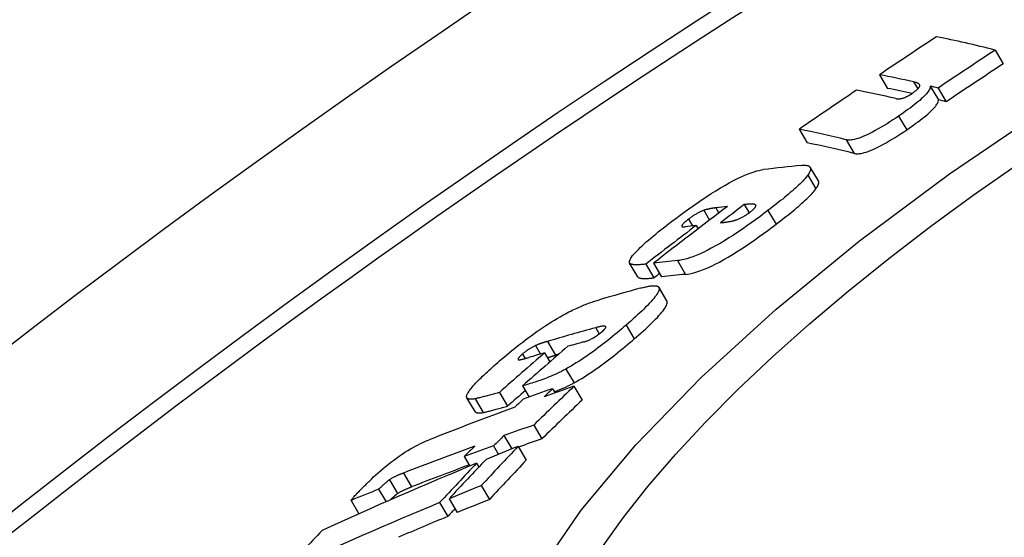
# Model space of a CAD drawing. Extents: x 112280 to 137735, y -2177 to 16835.
# Drawn here: x 123827 to 123890, y 5403 to 5436 of the extents above; entities that cross this region are included whole.
import ezdxf

# ---------------------------------------------------------------- set-up
doc = ezdxf.new("R2010")
doc.units = 0
doc.header["$LTSCALE"] = 2.5
doc.layers.add('VIDITELNÁ__ISO_', color=7, linetype='CONTINUOUS')
doc.layers.add('VIDITELNÁ_TENKÁ__ISO_', color=7, linetype='CONTINUOUS')

msp = doc.modelspace()

# ---------------------------------------------------------------- linework, layer by layer
at = {"layer": 'VIDITELNÁ__ISO_'}
for p, q in [((123889.434, 5433.781), (123889.952, 5432.906)), ((123882.04, 5432.215), (123882.556, 5431.343)), ((123885.287, 5431.49), (123885.805, 5430.615)), ((123885.787, 5431.36), (123886.305, 5430.484)), ((123876.893, 5428.723), (123877.409, 5427.851)), ((123878.13, 5425.426), (123877.611, 5426.301)), ((123873.391, 5423.909), (123873.701, 5423.385)), ((123870.311, 5422.575), (123870.438, 5422.36)), ((123866.572, 5419.3), (123866.053, 5420.175)), ((123867.094, 5420.103), (123867.613, 5419.227)), ((123867.578, 5420.16), (123868.097, 5419.284)), ((123868.44, 5417.748), (123867.92, 5418.626)), ((123868.442, 5417.745), (123868.44, 5417.748)), ((123860.616, 5414.428), (123860.957, 5413.853)), ((123859.212, 5412.325), (123859.637, 5411.607)), ((123857.726, 5411.903), (123858.247, 5411.024)), ((123861.125, 5412.141), (123861.284, 5411.873)), ((123862.494, 5412.296), (123863.016, 5411.414)), ((123856.166, 5410.683), (123855.646, 5411.561)), ((123859.924, 5409.814), (123860.447, 5408.931)), ((123858.018, 5409.143), (123858.522, 5408.293)), ((123857.341, 5408.481), (123857.659, 5407.943)), ((123858.924, 5408.454), (123859.447, 5407.57)), ((123855.472, 5407.805), (123855.835, 5407.193)), ((123856.265, 5407.371), (123856.407, 5407.131)), ((123850, 5405.709), (123850.475, 5404.907)), ((123856.559, 5405.94), (123857.083, 5405.055)), ((123848.233, 5404.997), (123848.741, 5404.14)), ((123853.902, 5404.855), (123854.425, 5403.971)), ((123854.506, 5405.105), (123855.03, 5404.22))]:
    msp.add_line(p, q, dxfattribs=at)
at = {"layer": 'VIDITELNÁ__ISO_', "flags": 128}
for points in [[(123885.287, 5431.49), (123885.287, 5431.45), (123885.281, 5431.408), (123885.269, 5431.361), (123885.251, 5431.311), (123885.225, 5431.256), (123885.191, 5431.197), (123885.149, 5431.134), (123885.099, 5431.067), (123885.041, 5430.996), (123884.973, 5430.921), (123884.897, 5430.841), (123884.811, 5430.756), (123884.716, 5430.667), (123884.613, 5430.576), (123884.503, 5430.483), (123884.386, 5430.386), (123884.262, 5430.288), (123884.131, 5430.187), (123883.996, 5430.085), (123883.856, 5429.983), (123883.713, 5429.879), (123883.566, 5429.776), (123883.417, 5429.673), (123883.266, 5429.57)], [(123884.126, 5431.022), (123884.175, 5431.055), (123884.222, 5431.088), (123884.267, 5431.121), (123884.31, 5431.153), (123884.351, 5431.185), (123884.389, 5431.216), (123884.423, 5431.246), (123884.454, 5431.274), (123884.482, 5431.301), (123884.507, 5431.327), (123884.529, 5431.351), (123884.548, 5431.375), (123884.565, 5431.396), (123884.578, 5431.417), (123884.59, 5431.436), (123884.599, 5431.454), (123884.606, 5431.47), (123884.612, 5431.486), (123884.616, 5431.501), (123884.618, 5431.515), (123884.619, 5431.528), (123884.618, 5431.541), (123884.617, 5431.552), (123884.614, 5431.563)], [(123884.614, 5431.563), (123884.609, 5431.575), (123884.603, 5431.587), (123884.594, 5431.598), (123884.583, 5431.609), (123884.571, 5431.619), (123884.558, 5431.629), (123884.543, 5431.639), (123884.528, 5431.648), (123884.512, 5431.656), (123884.495, 5431.664), (123884.478, 5431.672), (123884.46, 5431.679), (123884.441, 5431.686), (123884.422, 5431.693), (123884.403, 5431.7), (123884.383, 5431.707), (123884.363, 5431.713), (123884.342, 5431.719), (123884.321, 5431.725), (123884.3, 5431.731), (123884.279, 5431.737), (123884.258, 5431.742), (123884.237, 5431.747), (123884.216, 5431.752)], [(123883.078, 5430.689), (123883.099, 5430.684), (123883.121, 5430.68), (123883.144, 5430.677), (123883.168, 5430.674), (123883.194, 5430.672), (123883.221, 5430.671), (123883.249, 5430.671), (123883.278, 5430.672), (123883.309, 5430.675), (123883.342, 5430.678), (123883.377, 5430.683), (123883.415, 5430.69), (123883.456, 5430.7), (123883.5, 5430.711), (123883.547, 5430.725), (123883.597, 5430.742), (123883.652, 5430.763), (123883.711, 5430.788), (123883.774, 5430.817), (123883.841, 5430.851), (123883.911, 5430.889), (123883.984, 5430.931), (123884.056, 5430.976), (123884.126, 5431.022)], [(123883.785, 5428.694), (123883.936, 5428.797), (123884.085, 5428.9), (123884.231, 5429.004), (123884.375, 5429.107), (123884.514, 5429.21), (123884.65, 5429.312), (123884.78, 5429.412), (123884.904, 5429.511), (123885.022, 5429.607), (123885.132, 5429.701), (123885.234, 5429.792), (123885.329, 5429.881), (123885.415, 5429.965), (123885.492, 5430.045), (123885.559, 5430.121), (123885.618, 5430.192), (123885.668, 5430.259), (123885.709, 5430.322), (123885.743, 5430.381), (123885.769, 5430.435), (123885.788, 5430.486), (123885.8, 5430.533), (123885.805, 5430.575), (123885.805, 5430.615)], [(123883.266, 5429.57), (123883.084, 5429.447), (123882.898, 5429.324), (123882.711, 5429.203), (123882.523, 5429.084), (123882.334, 5428.967), (123882.145, 5428.854), (123881.957, 5428.745), (123881.772, 5428.641), (123881.592, 5428.544), (123881.418, 5428.455), (123881.249, 5428.374), (123881.088, 5428.301), (123880.938, 5428.239), (123880.799, 5428.186), (123880.67, 5428.142), (123880.55, 5428.106), (123880.441, 5428.079), (123880.341, 5428.059), (123880.251, 5428.046), (123880.168, 5428.039), (123880.093, 5428.037), (123880.025, 5428.04), (123879.963, 5428.047), (123879.908, 5428.059)], [(123880.426, 5427.184), (123880.482, 5427.172), (123880.544, 5427.165), (123880.612, 5427.161), (123880.687, 5427.163), (123880.769, 5427.17), (123880.86, 5427.183), (123880.96, 5427.203), (123881.069, 5427.231), (123881.188, 5427.266), (123881.318, 5427.31), (123881.457, 5427.363), (123881.607, 5427.426), (123881.768, 5427.498), (123881.936, 5427.579), (123882.111, 5427.668), (123882.29, 5427.765), (123882.476, 5427.869), (123882.664, 5427.978), (123882.853, 5428.092), (123883.042, 5428.208), (123883.23, 5428.328), (123883.417, 5428.449), (123883.602, 5428.571), (123883.785, 5428.694)], [(123877.044, 5426.418), (123877.107, 5426.423), (123877.168, 5426.427), (123877.226, 5426.428), (123877.281, 5426.428), (123877.333, 5426.425), (123877.381, 5426.419), (123877.426, 5426.411), (123877.467, 5426.401), (123877.505, 5426.387), (123877.538, 5426.371), (123877.566, 5426.352), (123877.59, 5426.33), (123877.61, 5426.304), (123877.624, 5426.275), (123877.633, 5426.243), (123877.636, 5426.208), (123877.634, 5426.169), (123877.626, 5426.126), (123877.613, 5426.08), (123877.593, 5426.03), (123877.567, 5425.977), (123877.536, 5425.921), (123877.498, 5425.861), (123877.455, 5425.798)], [(123868.742, 5422.826), (123869.008, 5423.027), (123869.279, 5423.229), (123869.555, 5423.431), (123869.834, 5423.633), (123870.116, 5423.833), (123870.403, 5424.033), (123870.693, 5424.23), (123870.985, 5424.425), (123871.279, 5424.615), (123871.571, 5424.798), (123871.86, 5424.974), (123872.146, 5425.141), (123872.427, 5425.299), (123872.696, 5425.442), (123872.952, 5425.572), (123873.195, 5425.687), (123873.425, 5425.789), (123873.64, 5425.876), (123873.839, 5425.949), (123874.023, 5426.01), (123874.193, 5426.059), (123874.35, 5426.097), (123874.495, 5426.126), (123874.628, 5426.146)], [(123877.455, 5425.798), (123877.402, 5425.728), (123877.344, 5425.654), (123877.279, 5425.578), (123877.208, 5425.498), (123877.131, 5425.415), (123877.048, 5425.33), (123876.96, 5425.242), (123876.867, 5425.152), (123876.769, 5425.06), (123876.667, 5424.966), (123876.561, 5424.87), (123876.45, 5424.773), (123876.336, 5424.674), (123876.218, 5424.574), (123876.097, 5424.473), (123875.973, 5424.371), (123875.847, 5424.268), (123875.718, 5424.164), (123875.587, 5424.06), (123875.454, 5423.955), (123875.319, 5423.85), (123875.183, 5423.744), (123875.046, 5423.639), (123874.908, 5423.534)], [(123875.427, 5422.657), (123875.565, 5422.762), (123875.703, 5422.867), (123875.839, 5422.973), (123875.973, 5423.078), (123876.106, 5423.183), (123876.237, 5423.287), (123876.366, 5423.391), (123876.493, 5423.494), (123876.617, 5423.596), (123876.737, 5423.697), (123876.855, 5423.798), (123876.969, 5423.896), (123877.08, 5423.994), (123877.186, 5424.09), (123877.289, 5424.184), (123877.386, 5424.276), (123877.479, 5424.366), (123877.567, 5424.453), (123877.65, 5424.539), (123877.727, 5424.622), (123877.798, 5424.701), (123877.863, 5424.778), (123877.921, 5424.852), (123877.974, 5424.922)], [(123877.974, 5424.922), (123877.994, 5424.951), (123878.013, 5424.979), (123878.031, 5425.007), (123878.048, 5425.034), (123878.064, 5425.061), (123878.078, 5425.086), (123878.091, 5425.111), (123878.103, 5425.135), (123878.114, 5425.159), (123878.123, 5425.182), (123878.131, 5425.204), (123878.138, 5425.225), (123878.144, 5425.246), (123878.149, 5425.266), (123878.152, 5425.285), (123878.154, 5425.304), (123878.155, 5425.321), (123878.155, 5425.339), (123878.153, 5425.355), (123878.151, 5425.37), (123878.147, 5425.385), (123878.143, 5425.399), (123878.137, 5425.413), (123878.13, 5425.426)], [(123871.571, 5423.702), (123871.543, 5423.698), (123871.515, 5423.695), (123871.486, 5423.691), (123871.456, 5423.687), (123871.426, 5423.683), (123871.395, 5423.678), (123871.365, 5423.674), (123871.333, 5423.669), (123871.302, 5423.664), (123871.27, 5423.659), (123871.239, 5423.653), (123871.207, 5423.648), (123871.176, 5423.642), (123871.145, 5423.636), (123871.113, 5423.629), (123871.08, 5423.622), (123871.047, 5423.615), (123871.013, 5423.607), (123870.978, 5423.598), (123870.944, 5423.589), (123870.909, 5423.579), (123870.874, 5423.569), (123870.84, 5423.558), (123870.806, 5423.546)], [(123874.083, 5423.914), (123874.068, 5423.92), (123874.051, 5423.926), (123874.031, 5423.93), (123874.009, 5423.934), (123873.985, 5423.937), (123873.959, 5423.939), (123873.932, 5423.94), (123873.904, 5423.941), (123873.875, 5423.941), (123873.846, 5423.941), (123873.816, 5423.941), (123873.786, 5423.94), (123873.755, 5423.938), (123873.724, 5423.937), (123873.691, 5423.935), (123873.658, 5423.933), (123873.625, 5423.93), (123873.591, 5423.928), (123873.558, 5423.925), (123873.524, 5423.922), (123873.49, 5423.919), (123873.456, 5423.916), (123873.423, 5423.912), (123873.391, 5423.909)], [(123873.738, 5423.413), (123873.784, 5423.448), (123873.827, 5423.483), (123873.869, 5423.517), (123873.908, 5423.55), (123873.945, 5423.582), (123873.979, 5423.614), (123874.009, 5423.644), (123874.035, 5423.672), (123874.059, 5423.698), (123874.078, 5423.723), (123874.095, 5423.746), (123874.108, 5423.767), (123874.118, 5423.787), (123874.125, 5423.805), (123874.13, 5423.821), (123874.132, 5423.836), (123874.132, 5423.85), (123874.13, 5423.862), (123874.126, 5423.873), (123874.12, 5423.883), (123874.113, 5423.892), (123874.104, 5423.9), (123874.094, 5423.908), (123874.083, 5423.914)], [(123874.908, 5423.534), (123874.646, 5423.337), (123874.379, 5423.138), (123874.108, 5422.939), (123873.833, 5422.741), (123873.555, 5422.545), (123873.273, 5422.349), (123872.987, 5422.155), (123872.699, 5421.965), (123872.41, 5421.779), (123872.123, 5421.601), (123871.839, 5421.43), (123871.559, 5421.269), (123871.283, 5421.118), (123871.019, 5420.98), (123870.768, 5420.858), (123870.53, 5420.748), (123870.304, 5420.653), (123870.093, 5420.572), (123869.897, 5420.504), (123869.716, 5420.448), (123869.548, 5420.403), (123869.393, 5420.369), (123869.249, 5420.344), (123869.116, 5420.327)], [(123870.806, 5423.546), (123870.775, 5423.534), (123870.742, 5423.522), (123870.709, 5423.509), (123870.674, 5423.494), (123870.638, 5423.479), (123870.601, 5423.462), (123870.562, 5423.444), (123870.523, 5423.424), (123870.482, 5423.404), (123870.441, 5423.382), (123870.398, 5423.359), (123870.354, 5423.334), (123870.309, 5423.308), (123870.263, 5423.281), (123870.218, 5423.253), (123870.172, 5423.225), (123870.126, 5423.195), (123870.08, 5423.165), (123870.034, 5423.133), (123869.989, 5423.102), (123869.945, 5423.071), (123869.901, 5423.039), (123869.858, 5423.007), (123869.816, 5422.975)], [(123872.729, 5422.887), (123872.76, 5422.896), (123872.791, 5422.905), (123872.824, 5422.916), (123872.857, 5422.927), (123872.892, 5422.939), (123872.928, 5422.952), (123872.965, 5422.966), (123873.003, 5422.982), (123873.042, 5422.998), (123873.082, 5423.016), (123873.124, 5423.035), (123873.168, 5423.056), (123873.213, 5423.079), (123873.259, 5423.103), (123873.306, 5423.129), (123873.354, 5423.156), (123873.402, 5423.184), (123873.451, 5423.214), (123873.501, 5423.246), (123873.55, 5423.279), (123873.599, 5423.312), (123873.647, 5423.345), (123873.693, 5423.379), (123873.738, 5423.413)], [(123866.038, 5420.232), (123866.044, 5420.283), (123866.061, 5420.342), (123866.089, 5420.407), (123866.13, 5420.48), (123866.183, 5420.56), (123866.248, 5420.647), (123866.323, 5420.739), (123866.41, 5420.837), (123866.507, 5420.941), (123866.614, 5421.05), (123866.73, 5421.163), (123866.854, 5421.279), (123866.985, 5421.399), (123867.123, 5421.521), (123867.267, 5421.646), (123867.416, 5421.772), (123867.569, 5421.9), (123867.727, 5422.03), (123867.889, 5422.161), (123868.055, 5422.293), (123868.223, 5422.426), (123868.395, 5422.56), (123868.568, 5422.693), (123868.742, 5422.826)], [(123869.816, 5422.975), (123869.755, 5422.929), (123869.697, 5422.883), (123869.642, 5422.837), (123869.592, 5422.794), (123869.546, 5422.752), (123869.505, 5422.713), (123869.471, 5422.676), (123869.443, 5422.643), (123869.422, 5422.614), (123869.407, 5422.588), (123869.397, 5422.565), (123869.393, 5422.546), (123869.394, 5422.53), (123869.4, 5422.516), (123869.409, 5422.505), (123869.422, 5422.497), (123869.438, 5422.49), (123869.456, 5422.486), (123869.478, 5422.483), (123869.501, 5422.481), (123869.527, 5422.481), (123869.554, 5422.482), (123869.582, 5422.485), (123869.612, 5422.488)], [(123869.636, 5419.45), (123869.768, 5419.467), (123869.912, 5419.492), (123870.068, 5419.526), (123870.236, 5419.571), (123870.417, 5419.626), (123870.613, 5419.694), (123870.823, 5419.776), (123871.049, 5419.871), (123871.288, 5419.98), (123871.539, 5420.103), (123871.803, 5420.24), (123872.078, 5420.392), (123872.359, 5420.553), (123872.643, 5420.723), (123872.93, 5420.902), (123873.219, 5421.088), (123873.507, 5421.278), (123873.793, 5421.472), (123874.075, 5421.667), (123874.352, 5421.864), (123874.627, 5422.062), (123874.899, 5422.261), (123875.166, 5422.46), (123875.427, 5422.657)], [(123871.864, 5422.75), (123871.895, 5422.753), (123871.927, 5422.757), (123871.96, 5422.76), (123871.993, 5422.764), (123872.026, 5422.768), (123872.06, 5422.772), (123872.094, 5422.776), (123872.128, 5422.78), (123872.162, 5422.785), (123872.197, 5422.789), (123872.231, 5422.794), (123872.266, 5422.799), (123872.3, 5422.804), (123872.334, 5422.809), (123872.368, 5422.814), (123872.405, 5422.82), (123872.444, 5422.826), (123872.484, 5422.833), (123872.526, 5422.841), (123872.568, 5422.849), (123872.61, 5422.858), (123872.651, 5422.867), (123872.691, 5422.877), (123872.729, 5422.887)], [(123867.094, 5420.103), (123867.03, 5420.095), (123866.966, 5420.088), (123866.903, 5420.082), (123866.84, 5420.076), (123866.777, 5420.071), (123866.715, 5420.067), (123866.655, 5420.063), (123866.596, 5420.061), (123866.539, 5420.06), (123866.483, 5420.06), (123866.43, 5420.061), (123866.379, 5420.063), (123866.331, 5420.067), (123866.286, 5420.072), (123866.243, 5420.079), (123866.203, 5420.087), (123866.167, 5420.098), (123866.135, 5420.11), (123866.107, 5420.125), (123866.083, 5420.141), (123866.064, 5420.16), (123866.05, 5420.182), (123866.041, 5420.205), (123866.038, 5420.232)], [(123866.572, 5419.3), (123866.585, 5419.281), (123866.603, 5419.264), (123866.625, 5419.249), (123866.65, 5419.236), (123866.679, 5419.225), (123866.711, 5419.215), (123866.746, 5419.207), (123866.783, 5419.2), (123866.823, 5419.194), (123866.865, 5419.19), (123866.91, 5419.187), (123866.956, 5419.185), (123867.004, 5419.184), (123867.054, 5419.184), (123867.106, 5419.185), (123867.159, 5419.187), (123867.214, 5419.19), (123867.269, 5419.193), (123867.325, 5419.198), (123867.382, 5419.202), (123867.439, 5419.208), (123867.497, 5419.214), (123867.555, 5419.22), (123867.613, 5419.227)], [(123867.922, 5418.623), (123867.938, 5418.581), (123867.943, 5418.533), (123867.938, 5418.477), (123867.921, 5418.414), (123867.893, 5418.344), (123867.854, 5418.268), (123867.804, 5418.185), (123867.745, 5418.097), (123867.675, 5418.003), (123867.596, 5417.903), (123867.508, 5417.8), (123867.412, 5417.692), (123867.308, 5417.58), (123867.198, 5417.466), (123867.082, 5417.348), (123866.96, 5417.228), (123866.833, 5417.106), (123866.701, 5416.982), (123866.565, 5416.856), (123866.424, 5416.728), (123866.28, 5416.599), (123866.133, 5416.468), (123865.984, 5416.337), (123865.832, 5416.206)], [(123866.736, 5418.565), (123866.805, 5418.583), (123866.874, 5418.601), (123866.942, 5418.618), (123867.009, 5418.634), (123867.074, 5418.649), (123867.139, 5418.663), (123867.203, 5418.676), (123867.264, 5418.688), (123867.324, 5418.698), (123867.383, 5418.706), (123867.439, 5418.714), (123867.493, 5418.719), (123867.545, 5418.723), (123867.594, 5418.725), (123867.641, 5418.725), (123867.685, 5418.724), (123867.727, 5418.72), (123867.765, 5418.714), (123867.801, 5418.705), (123867.833, 5418.694), (123867.861, 5418.681), (123867.886, 5418.665), (123867.906, 5418.645), (123867.922, 5418.623)], [(123861.959, 5416.931), (123862.07, 5416.99), (123862.178, 5417.046), (123862.285, 5417.101), (123862.39, 5417.152), (123862.493, 5417.202), (123862.594, 5417.249), (123862.692, 5417.295), (123862.789, 5417.338), (123862.883, 5417.379), (123862.975, 5417.418), (123863.065, 5417.455), (123863.154, 5417.492), (123863.242, 5417.526), (123863.329, 5417.56), (123863.415, 5417.592), (123863.499, 5417.622), (123863.581, 5417.652), (123863.663, 5417.68), (123863.743, 5417.707), (123863.822, 5417.733), (123863.899, 5417.758), (123863.974, 5417.781), (123864.049, 5417.804), (123864.121, 5417.825)], [(123866.353, 5415.327), (123866.505, 5415.458), (123866.654, 5415.589), (123866.801, 5415.719), (123866.945, 5415.849), (123867.085, 5415.977), (123867.222, 5416.103), (123867.354, 5416.227), (123867.48, 5416.349), (123867.602, 5416.469), (123867.719, 5416.587), (123867.829, 5416.702), (123867.932, 5416.813), (123868.028, 5416.921), (123868.116, 5417.025), (123868.195, 5417.124), (123868.265, 5417.218), (123868.325, 5417.307), (123868.374, 5417.389), (123868.413, 5417.466), (123868.441, 5417.536), (123868.458, 5417.599), (123868.463, 5417.655), (123868.458, 5417.703), (123868.442, 5417.745)], [(123857.736, 5413.915), (123857.889, 5414.046), (123858.045, 5414.179), (123858.204, 5414.313), (123858.366, 5414.447), (123858.531, 5414.582), (123858.698, 5414.717), (123858.868, 5414.852), (123859.04, 5414.988), (123859.215, 5415.123), (123859.393, 5415.258), (123859.573, 5415.393), (123859.755, 5415.527), (123859.94, 5415.66), (123860.127, 5415.792), (123860.314, 5415.921), (123860.502, 5416.048), (123860.689, 5416.172), (123860.877, 5416.293), (123861.064, 5416.411), (123861.249, 5416.525), (123861.431, 5416.634), (123861.61, 5416.737), (123861.786, 5416.837), (123861.959, 5416.931)], [(123865.832, 5416.206), (123865.692, 5416.086), (123865.55, 5415.965), (123865.405, 5415.843), (123865.258, 5415.72), (123865.11, 5415.597), (123864.959, 5415.474), (123864.806, 5415.35), (123864.652, 5415.227), (123864.496, 5415.103), (123864.336, 5414.979), (123864.174, 5414.855), (123864.01, 5414.731), (123863.844, 5414.607), (123863.676, 5414.484), (123863.506, 5414.363), (123863.336, 5414.243), (123863.164, 5414.125), (123862.992, 5414.01), (123862.819, 5413.897), (123862.646, 5413.787), (123862.476, 5413.682), (123862.308, 5413.582), (123862.143, 5413.487), (123861.98, 5413.397)], [(123864.318, 5415.808), (123864.382, 5415.865), (123864.436, 5415.919), (123864.48, 5415.968), (123864.51, 5416.009), (123864.527, 5416.044), (123864.534, 5416.072), (123864.531, 5416.094), (123864.52, 5416.111), (123864.502, 5416.123), (123864.479, 5416.131), (123864.451, 5416.136), (123864.419, 5416.139), (123864.383, 5416.138), (123864.346, 5416.136), (123864.307, 5416.132), (123864.266, 5416.126), (123864.223, 5416.119), (123864.178, 5416.111), (123864.131, 5416.101), (123864.084, 5416.091), (123864.035, 5416.079), (123863.985, 5416.067), (123863.935, 5416.054), (123863.885, 5416.04)], [(123863.114, 5415.127), (123863.15, 5415.137), (123863.188, 5415.148), (123863.227, 5415.161), (123863.267, 5415.175), (123863.31, 5415.19), (123863.353, 5415.207), (123863.399, 5415.226), (123863.446, 5415.246), (123863.494, 5415.268), (123863.544, 5415.292), (123863.596, 5415.318), (123863.65, 5415.346), (123863.705, 5415.376), (123863.762, 5415.409), (123863.82, 5415.444), (123863.879, 5415.48), (123863.937, 5415.518), (123863.996, 5415.558), (123864.054, 5415.599), (123864.11, 5415.641), (123864.165, 5415.683), (123864.218, 5415.725), (123864.269, 5415.767), (123864.318, 5415.808)], [(123860.035, 5414.896), (123860.005, 5414.882), (123859.974, 5414.867), (123859.942, 5414.851), (123859.909, 5414.835), (123859.876, 5414.818), (123859.842, 5414.8), (123859.807, 5414.781), (123859.771, 5414.761), (123859.735, 5414.74), (123859.699, 5414.718), (123859.662, 5414.695), (123859.624, 5414.671), (123859.586, 5414.647), (123859.549, 5414.621), (123859.511, 5414.596), (123859.474, 5414.569), (123859.438, 5414.543), (123859.401, 5414.516), (123859.366, 5414.488), (123859.331, 5414.461), (123859.297, 5414.434), (123859.264, 5414.407), (123859.232, 5414.38), (123859.201, 5414.354)], [(123860.793, 5415.162), (123860.764, 5415.154), (123860.735, 5415.145), (123860.705, 5415.136), (123860.675, 5415.127), (123860.645, 5415.117), (123860.614, 5415.108), (123860.583, 5415.098), (123860.552, 5415.088), (123860.521, 5415.078), (123860.489, 5415.068), (123860.458, 5415.057), (123860.426, 5415.047), (123860.395, 5415.036), (123860.364, 5415.025), (123860.332, 5415.014), (123860.299, 5415.002), (123860.266, 5414.99), (123860.233, 5414.978), (123860.199, 5414.965), (123860.166, 5414.951), (123860.132, 5414.938), (123860.099, 5414.924), (123860.067, 5414.91), (123860.035, 5414.896)], [(123862.502, 5412.517), (123862.664, 5412.607), (123862.829, 5412.702), (123862.997, 5412.802), (123863.167, 5412.907), (123863.34, 5413.017), (123863.513, 5413.13), (123863.685, 5413.245), (123863.857, 5413.363), (123864.028, 5413.483), (123864.197, 5413.604), (123864.365, 5413.727), (123864.531, 5413.851), (123864.696, 5413.975), (123864.857, 5414.099), (123865.017, 5414.224), (123865.173, 5414.347), (123865.327, 5414.471), (123865.48, 5414.594), (123865.631, 5414.717), (123865.779, 5414.841), (123865.926, 5414.963), (123866.071, 5415.085), (123866.213, 5415.207), (123866.353, 5415.327)], [(123859.201, 5414.354), (123859.171, 5414.328), (123859.143, 5414.302), (123859.115, 5414.277), (123859.089, 5414.252), (123859.064, 5414.228), (123859.04, 5414.205), (123859.018, 5414.182), (123858.999, 5414.161), (123858.981, 5414.14), (123858.965, 5414.121), (123858.951, 5414.102), (123858.94, 5414.085), (123858.931, 5414.07), (123858.924, 5414.056), (123858.92, 5414.043), (123858.918, 5414.032), (123858.918, 5414.022), (123858.92, 5414.013), (123858.923, 5414.006), (123858.929, 5414), (123858.936, 5413.995), (123858.945, 5413.991), (123858.956, 5413.988), (123858.967, 5413.986)], [(123860.8, 5414.118), (123860.823, 5414.126), (123860.845, 5414.135), (123860.867, 5414.142), (123860.889, 5414.15), (123860.911, 5414.158), (123860.933, 5414.165), (123860.954, 5414.172), (123860.976, 5414.18), (123860.997, 5414.187), (123861.019, 5414.194), (123861.041, 5414.201), (123861.063, 5414.208), (123861.084, 5414.215), (123861.106, 5414.222), (123861.127, 5414.228), (123861.148, 5414.235), (123861.17, 5414.242), (123861.191, 5414.248), (123861.211, 5414.254), (123861.232, 5414.261), (123861.253, 5414.267), (123861.273, 5414.273), (123861.293, 5414.279), (123861.313, 5414.285)], [(123855.686, 5411.826), (123855.72, 5411.886), (123855.76, 5411.949), (123855.807, 5412.016), (123855.86, 5412.087), (123855.919, 5412.161), (123855.984, 5412.238), (123856.053, 5412.318), (123856.127, 5412.4), (123856.205, 5412.484), (123856.287, 5412.57), (123856.373, 5412.659), (123856.462, 5412.749), (123856.556, 5412.841), (123856.652, 5412.934), (123856.752, 5413.029), (123856.854, 5413.125), (123856.958, 5413.222), (123857.065, 5413.32), (123857.174, 5413.418), (123857.284, 5413.517), (123857.396, 5413.617), (123857.508, 5413.716), (123857.622, 5413.815), (123857.736, 5413.915)], [(123858.967, 5413.986), (123858.978, 5413.986), (123858.991, 5413.986), (123859.006, 5413.987), (123859.023, 5413.988), (123859.041, 5413.991), (123859.061, 5413.994), (123859.082, 5413.997), (123859.106, 5414.002), (123859.13, 5414.007), (123859.157, 5414.013), (123859.184, 5414.019), (123859.213, 5414.026), (123859.243, 5414.033), (123859.274, 5414.041), (123859.306, 5414.049), (123859.338, 5414.058), (123859.371, 5414.067), (123859.404, 5414.076), (123859.437, 5414.085), (123859.47, 5414.094), (123859.504, 5414.104), (123859.537, 5414.113), (123859.569, 5414.123), (123859.601, 5414.132)], [(123861.98, 5413.397), (123861.834, 5413.319), (123861.69, 5413.245), (123861.55, 5413.176), (123861.415, 5413.112), (123861.284, 5413.052), (123861.157, 5412.995), (123861.031, 5412.942), (123860.909, 5412.891), (123860.789, 5412.843), (123860.673, 5412.797), (123860.559, 5412.754), (123860.447, 5412.713), (123860.336, 5412.673), (123860.226, 5412.634), (123860.117, 5412.597), (123860.01, 5412.562), (123859.904, 5412.527), (123859.8, 5412.495), (123859.697, 5412.463), (123859.596, 5412.433), (123859.497, 5412.404), (123859.4, 5412.376), (123859.305, 5412.35), (123859.212, 5412.325)], [(123861.246, 5411.937), (123861.294, 5411.956), (123861.343, 5411.976), (123861.392, 5411.995), (123861.441, 5412.016), (123861.491, 5412.036), (123861.542, 5412.057), (123861.593, 5412.079), (123861.644, 5412.101), (123861.695, 5412.123), (123861.747, 5412.146), (123861.8, 5412.169), (123861.852, 5412.193), (123861.905, 5412.218), (123861.958, 5412.242), (123862.012, 5412.268), (123862.065, 5412.293), (123862.119, 5412.319), (123862.173, 5412.346), (123862.228, 5412.373), (123862.282, 5412.401), (123862.337, 5412.429), (123862.392, 5412.458), (123862.447, 5412.487), (123862.502, 5412.517)], [(123856.17, 5411.494), (123856.121, 5411.486), (123856.073, 5411.48), (123856.027, 5411.475), (123855.983, 5411.471), (123855.94, 5411.469), (123855.9, 5411.469), (123855.862, 5411.47), (123855.826, 5411.474), (123855.792, 5411.478), (123855.762, 5411.485), (123855.734, 5411.494), (123855.709, 5411.505), (123855.687, 5411.518), (123855.668, 5411.534), (123855.652, 5411.551), (123855.641, 5411.572), (123855.632, 5411.594), (123855.628, 5411.619), (123855.627, 5411.647), (123855.631, 5411.677), (123855.638, 5411.71), (123855.65, 5411.746), (123855.666, 5411.784), (123855.686, 5411.826)], [(123857.726, 5411.903), (123857.653, 5411.883), (123857.578, 5411.862), (123857.501, 5411.841), (123857.423, 5411.82), (123857.344, 5411.799), (123857.265, 5411.777), (123857.185, 5411.755), (123857.106, 5411.734), (123857.028, 5411.712), (123856.951, 5411.692), (123856.875, 5411.671), (123856.802, 5411.651), (123856.731, 5411.632), (123856.662, 5411.614), (123856.596, 5411.596), (123856.532, 5411.58), (123856.471, 5411.564), (123856.414, 5411.549), (123856.361, 5411.536), (123856.312, 5411.524), (123856.269, 5411.514), (123856.23, 5411.505), (123856.197, 5411.498), (123856.17, 5411.494)], [(123856.166, 5410.683), (123856.175, 5410.671), (123856.184, 5410.659), (123856.196, 5410.649), (123856.208, 5410.639), (123856.223, 5410.63), (123856.238, 5410.623), (123856.254, 5410.616), (123856.272, 5410.61), (123856.291, 5410.605), (123856.311, 5410.6), (123856.333, 5410.597), (123856.355, 5410.594), (123856.378, 5410.592), (123856.402, 5410.591), (123856.428, 5410.591), (123856.454, 5410.591), (123856.481, 5410.592), (123856.508, 5410.593), (123856.537, 5410.596), (123856.566, 5410.598), (123856.596, 5410.602), (123856.627, 5410.606), (123856.658, 5410.61), (123856.69, 5410.615)], [(123856.69, 5410.615), (123856.715, 5410.62), (123856.746, 5410.626), (123856.782, 5410.634), (123856.823, 5410.643), (123856.869, 5410.655), (123856.919, 5410.667), (123856.973, 5410.681), (123857.031, 5410.696), (123857.093, 5410.712), (123857.159, 5410.729), (123857.227, 5410.747), (123857.299, 5410.767), (123857.373, 5410.786), (123857.45, 5410.807), (123857.529, 5410.828), (123857.609, 5410.85), (123857.69, 5410.872), (123857.771, 5410.894), (123857.853, 5410.916), (123857.934, 5410.939), (123858.015, 5410.96), (123858.094, 5410.982), (123858.171, 5411.003), (123858.247, 5411.024)], [(123849.413, 5406.237), (123849.545, 5406.365), (123849.682, 5406.495), (123849.825, 5406.627), (123849.972, 5406.76), (123850.124, 5406.894), (123850.282, 5407.03), (123850.445, 5407.166), (123850.613, 5407.303), (123850.787, 5407.44), (123850.963, 5407.574), (123851.142, 5407.705), (123851.323, 5407.834), (123851.506, 5407.958), (123851.685, 5408.075), (123851.862, 5408.185), (123852.035, 5408.289), (123852.204, 5408.386), (123852.368, 5408.475), (123852.525, 5408.557), (123852.677, 5408.632), (123852.823, 5408.701), (123852.964, 5408.764), (123853.099, 5408.822), (123853.229, 5408.874)], [(123851.591, 5406.748), (123851.555, 5406.734), (123851.518, 5406.719), (123851.482, 5406.705), (123851.445, 5406.69), (123851.408, 5406.675), (123851.37, 5406.659), (123851.333, 5406.644), (123851.296, 5406.628), (123851.259, 5406.612), (123851.223, 5406.596), (123851.186, 5406.58), (123851.15, 5406.564), (123851.114, 5406.547), (123851.079, 5406.531), (123851.044, 5406.514), (123851.008, 5406.497), (123850.971, 5406.478), (123850.932, 5406.458), (123850.893, 5406.438), (123850.854, 5406.416), (123850.814, 5406.394), (123850.772, 5406.369), (123850.73, 5406.343), (123850.687, 5406.314)], [(123848.233, 5404.997), (123848.25, 5405.023), (123848.272, 5405.053), (123848.298, 5405.086), (123848.329, 5405.123), (123848.364, 5405.164), (123848.402, 5405.207), (123848.444, 5405.253), (123848.488, 5405.302), (123848.536, 5405.353), (123848.586, 5405.406), (123848.638, 5405.461), (123848.693, 5405.518), (123848.749, 5405.576), (123848.807, 5405.635), (123848.866, 5405.695), (123848.926, 5405.756), (123848.987, 5405.817), (123849.049, 5405.878), (123849.11, 5405.94), (123849.172, 5406.001), (123849.233, 5406.061), (123849.294, 5406.121), (123849.354, 5406.18), (123849.413, 5406.237)], [(123850.687, 5406.314), (123850.67, 5406.302), (123850.652, 5406.289), (123850.634, 5406.275), (123850.614, 5406.26), (123850.594, 5406.244), (123850.573, 5406.227), (123850.552, 5406.209), (123850.529, 5406.19), (123850.506, 5406.17), (123850.482, 5406.15), (123850.456, 5406.128), (123850.43, 5406.105), (123850.403, 5406.081), (123850.374, 5406.055), (123850.344, 5406.028), (123850.312, 5406), (123850.279, 5405.97), (123850.245, 5405.938), (123850.209, 5405.905), (123850.171, 5405.87), (123850.131, 5405.833), (123850.089, 5405.794), (123850.046, 5405.753), (123850, 5405.709)], [(123850.719, 5405.014), (123850.748, 5405.041), (123850.776, 5405.066), (123850.804, 5405.091), (123850.83, 5405.115), (123850.855, 5405.138), (123850.879, 5405.16), (123850.903, 5405.181), (123850.926, 5405.201), (123850.948, 5405.22), (123850.969, 5405.239), (123850.989, 5405.257), (123851.009, 5405.274), (123851.029, 5405.291), (123851.047, 5405.306), (123851.066, 5405.322), (123851.083, 5405.337), (123851.101, 5405.351), (123851.117, 5405.364), (123851.134, 5405.377), (123851.15, 5405.39), (123851.165, 5405.402), (123851.18, 5405.413), (123851.194, 5405.423), (123851.208, 5405.433)], [(123851.208, 5405.433), (123851.252, 5405.462), (123851.294, 5405.488), (123851.335, 5405.513), (123851.375, 5405.536), (123851.415, 5405.557), (123851.454, 5405.578), (123851.492, 5405.597), (123851.53, 5405.616), (123851.566, 5405.634), (123851.601, 5405.65), (123851.636, 5405.667), (123851.672, 5405.683), (123851.708, 5405.699), (123851.744, 5405.716), (123851.781, 5405.732), (123851.818, 5405.747), (123851.855, 5405.763), (123851.892, 5405.779), (123851.929, 5405.794), (123851.966, 5405.809), (123852.003, 5405.824), (123852.04, 5405.839), (123852.077, 5405.853), (123852.113, 5405.867)]]:
    msp.add_lwpolyline(points, dxfattribs=at)
at = {"layer": 'VIDITELNÁ__ISO_'}
for radius in [660.5, 595, 595, 521.325, 513.294]:
    msp.add_circle((124189.432, 4943.445), radius, dxfattribs=at)
msp.add_arc((124189.432, 4943.445), 585.5, 104.22252, 132.816477, dxfattribs=at)
for centre, major_axis, ratio, start_param, end_param in [((124204.764, 4948.97), (-296.146, 500.006), 0.984312, 0.047285, 0.054939), ((124219.984, 4833.13), (-354.785, 599.01), 0.176436, 6.105687, 6.128704), ((124206.777, 4950.136), (-294.799, 497.731), 0.984312, 0.046689, 0.054377), ((124206.772, 4950.134), (-294.28, 496.856), 0.984312, 0.046762, 0.054463), ((124216.261, 4830.886), (-354.676, 598.827), 0.176436, 6.115363, 6.128866), ((124204.762, 4948.972), (-296.145, 500.003), 0.984312, 0.058026, 0.065811), ((124214.761, 4829.979), (-354.629, 598.746), 0.176436, 6.113421, 6.128929), ((124216.262, 4830.886), (-354.166, 597.965), 0.176436, 6.118887, 6.128644), ((124216.27, 4830.87), (-354.686, 598.842), 0.176436, 6.105843, 6.108851), ((124216.27, 4830.871), (-354.175, 597.98), 0.176436, 6.105587, 6.1086), ((124210.976, 4827.697), (-354.494, 598.519), 0.176436, 6.110453, 6.129081), ((124210.977, 4827.697), (-353.983, 597.656), 0.176436, 6.110204, 6.12886), ((124189.727, 4827.57), (-348.031, 587.607), 0.339637, 6.126732, 6.136401), ((124221.721, 4949.274), (-300.494, 507.347), 0.940557, 0.106235, 0.116998), ((124186.307, 4825.479), (-347.814, 587.24), 0.339637, 6.132712, 6.135729), ((124222.448, 4949.677), (-300.273, 506.973), 0.940557, 0.106044, 0.1095), ((124221.389, 4949.091), (-300.593, 507.513), 0.940557, 0.109774, 0.117081), ((124184.714, 4824.512), (-347.704, 587.054), 0.339637, 6.134789, 6.137607), ((124181.368, 4822.423), (-347.486, 586.687), 0.339637, 6.126963, 6.133117), ((124221.381, 4949.089), (-300.075, 506.64), 0.940557, 0.116459, 0.11727), ((124181.37, 4822.425), (-346.972, 585.819), 0.339637, 6.12674, 6.132904), ((124164.568, 4830.647), (-338.139, 570.906), 0.490857, 6.149691, 6.157822), ((124161.402, 4828.676), (-337.816, 570.36), 0.490857, 6.149598, 6.159229), ((124236.602, 4943.293), (-307.772, 519.635), 0.87124, 0.156313, 0.163577), ((124160.161, 4827.861), (-337.701, 570.167), 0.490857, 6.148451, 6.15159), ((124235.464, 4942.667), (-307.969, 519.966), 0.87124, 0.156588, 0.163849), ((124160.132, 4827.918), (-337.669, 570.112), 0.490857, 6.156221, 6.159394), ((124161.407, 4828.681), (-337.299, 569.486), 0.490857, 6.158394, 6.159057), ((124235.454, 4942.667), (-307.451, 519.093), 0.87124, 0.16123, 0.164109), ((124148.363, 4837.916), (-328.635, 554.859), 0.602602, 6.165864, 6.17092), ((124249.418, 4935.861), (-314.692, 531.318), 0.798042, 0.1839, 0.19108), ((124147.81, 4837.517), (-328.576, 554.76), 0.602602, 6.160824, 6.165961), ((124247.888, 4934.995), (-314.898, 531.669), 0.798042, 0.18275, 0.184244), ((124246.358, 4934.172), (-315.076, 531.967), 0.798042, 0.183089, 0.184583), ((124249.406, 4935.863), (-314.174, 530.444), 0.798042, 0.184188, 0.191379), ((124147.75, 4837.636), (-328.508, 554.645), 0.602602, 6.171018, 6.185985), ((124145.068, 4835.781), (-328.183, 554.096), 0.602602, 6.161281, 6.166423), ((124247.836, 4935.061), (-314.857, 531.595), 0.798042, 0.191416, 0.193318), ((124145.077, 4835.788), (-327.662, 553.216), 0.602602, 6.161113, 6.165153), ((124145.009, 4835.899), (-328.115, 553.981), 0.602602, 6.171486, 6.183924), ((124144.321, 4835.364), (-328.051, 553.874), 0.602602, 6.166545, 6.17161), ((124246.304, 4934.24), (-315.033, 531.89), 0.798042, 0.191752, 0.193653), ((124254.261, 4926.928), (-320.584, 541.267), 0.736294, 0.206041, 0.21336), ((124140.588, 4846.08), (-321.463, 542.751), 0.676662, 6.179347, 6.184509), ((124140.518, 4846.219), (-321.384, 542.616), 0.676662, 6.186032, 6.211182), ((124251.984, 4925.724), (-320.771, 541.581), 0.736294, 0.206508, 0.213823), ((124252.503, 4925.999), (-320.729, 541.511), 0.736294, 0.206401, 0.213717), ((124254.25, 4926.931), (-320.067, 540.392), 0.736294, 0.206361, 0.213692), ((124145.017, 4835.907), (-327.594, 553.101), 0.602602, 6.173726, 6.183793), ((124143.962, 4836.46), (-327.421, 552.81), 0.608916, 6.188044, 6.192877), ((124138.026, 4844.45), (-321.005, 541.976), 0.676662, 6.179858, 6.185027), ((124137.95, 4844.6), (-320.919, 541.832), 0.676662, 6.186553, 6.211738), ((124138.036, 4844.459), (-320.481, 541.093), 0.676662, 6.179721, 6.184899), ((124251.972, 4925.728), (-320.253, 540.707), 0.736294, 0.212724, 0.214156), ((124137.96, 4844.61), (-320.395, 540.947), 0.676662, 6.186427, 6.194455), ((124243.409, 4921.182), (-321.351, 542.561), 0.736294, 0.208332, 0.215637)]:
    msp.add_ellipse(centre, major_axis=major_axis, ratio=ratio, start_param=start_param, end_param=end_param, dxfattribs=at)
at = {"layer": 'VIDITELNÁ_TENKÁ__ISO_'}
for p, q in [((123884.216, 5431.752), (123884.483, 5431.302)), ((123883.266, 5429.57), (123883.785, 5428.694)), ((123879.908, 5428.059), (123880.426, 5427.184)), ((123877.455, 5425.798), (123877.974, 5424.922)), ((123871.571, 5423.702), (123871.767, 5423.371)), ((123874.083, 5423.914), (123874.132, 5423.832)), ((123870.806, 5423.546), (123871.175, 5422.922)), ((123874.908, 5423.534), (123875.427, 5422.657)), ((123869.816, 5422.975), (123870.071, 5422.546)), ((123869.116, 5420.327), (123869.636, 5419.45)), ((123867.922, 5418.623), (123868.442, 5417.745)), ((123865.832, 5416.206), (123866.353, 5415.327)), ((123863.885, 5416.04), (123864.118, 5415.647)), ((123860.035, 5414.896), (123860.356, 5414.353)), ((123860.793, 5415.162), (123861.313, 5414.285)), ((123859.201, 5414.354), (123859.371, 5414.067)), ((123861.98, 5413.397), (123862.502, 5412.517)), ((123856.17, 5411.494), (123856.69, 5410.615)), ((123851.591, 5406.748), (123852.113, 5405.867)), ((123850.687, 5406.314), (123851.208, 5405.433))]:
    msp.add_line(p, q, dxfattribs=at)
at = {"layer": 'VIDITELNÁ_TENKÁ__ISO_', "flags": 128}
for points in [[(123891.833, 5390.758), (123885.862, 5388.597), (123880.215, 5386.907), (123874.983, 5385.726), (123870.259, 5385.089), (123866.134, 5385.025), (123862.701, 5385.554), (123860.046, 5386.688), (123858.246, 5388.419), (123857.359, 5390.715), (123857.404, 5393.525), (123858.375, 5396.789), (123860.241, 5400.434), (123862.953, 5404.382), (123866.443, 5408.551), (123870.633, 5412.861), (123875.437, 5417.233), (123880.762, 5421.593), (123886.513, 5425.869), (123892.609, 5430.005)], [(123860.951, 5388.155), (123860.45, 5389.251), (123860.167, 5390.473), (123860.105, 5391.815), (123860.263, 5393.27), (123860.639, 5394.829), (123861.23, 5396.485), (123862.033, 5398.228), (123863.042, 5400.049), (123864.249, 5401.939), (123865.648, 5403.887), (123867.23, 5405.885), (123868.987, 5407.922), (123870.908, 5409.99), (123872.985, 5412.078), (123875.206, 5414.179), (123877.562, 5416.283), (123880.041, 5418.38), (123882.632, 5420.463), (123885.323, 5422.524), (123888.106, 5424.555), (123890.971, 5426.552)]]:
    msp.add_lwpolyline(points, dxfattribs=at)
at = {"layer": 'VIDITELNÁ_TENKÁ__ISO_'}
for radius in [654.967, 586.537, 531.822, 510.829, 508.837]:
    msp.add_circle((124189.432, 4943.445), radius, dxfattribs=at)

doc.saveas('drawing.dxf')
